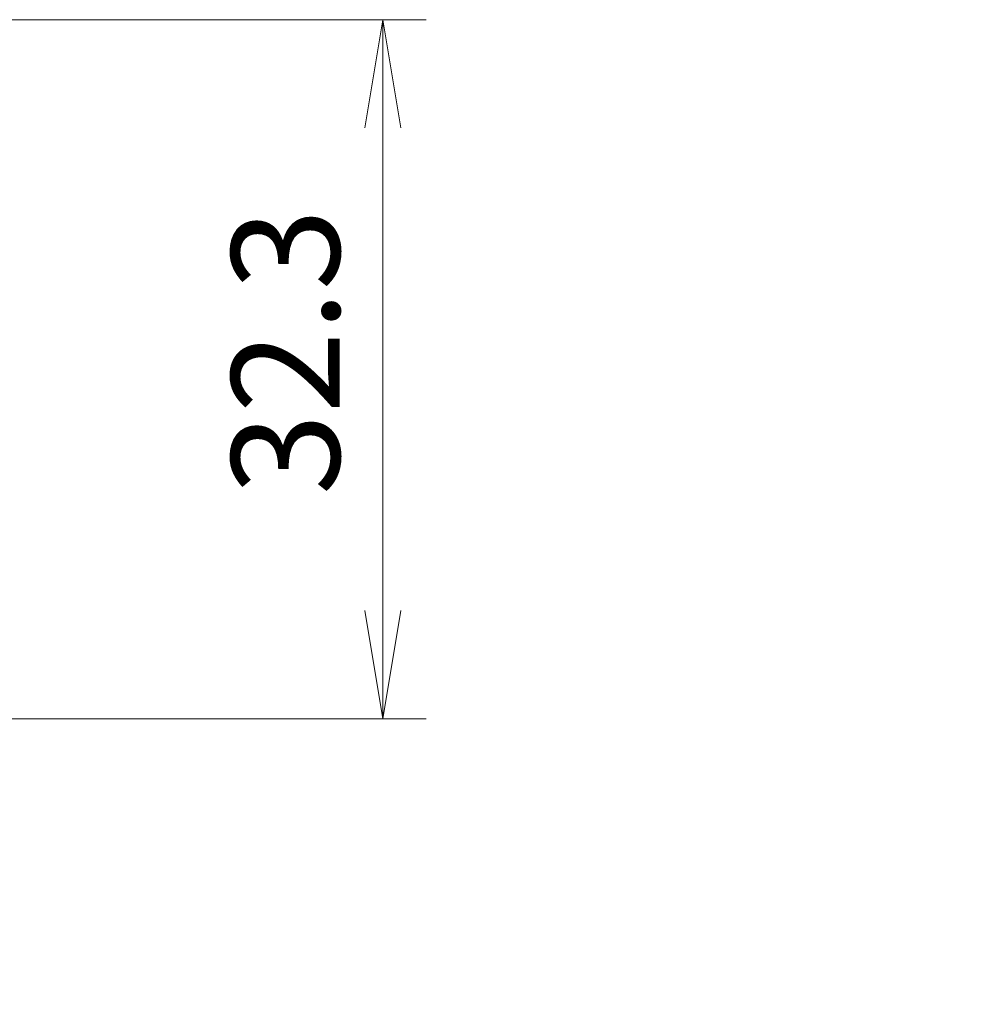
# Model space of a CAD drawing. Units: millimetres. Extents: x 14 to 3172, y 8 to 710.
# Drawn here: x 2686 to 2731, y 296 to 342 of the extents above; entities that cross this region are included whole.
import ezdxf

# ---------------------------------------------------------------- set-up
doc = ezdxf.new("R2010")
doc.units = ezdxf.units.MM
doc.layers.get('Defpoints').update_dxf_attribs({"lineweight": 25})
for name, color, linetype, lineweight in [('Dimension (ISO)', 7, 'Continuous', 18), ('Dimension (ISO) @ 1', 7, 'Continuous', 18), ('Symbol (ISO) @ 1', 7, 'Continuous', 18)]:
    doc.layers.add(name, color=color, linetype=linetype, lineweight=lineweight)
doc.styles.add('Note Text (TK)', font='MS PGothic.ttf')
doc.dimstyles.new('Default - Method 1b (TK)', dxfattribs={"dimtxt": 2.5, "dimasz": 2.5, "dimexe": 1, "dimexo": 1.5, "dimgap": 1, "dimtad": 1, "dimrnd": 1e-08, "dimdsep": 46, "dimtxsty": 'Note Text (TK)', "dimblk": 'OPEN', "dimcen": 0.09, "dimdle": 5, "dimclrd": 100, "dimclre": 100, "dimclrt": 7, "dimadec": 1, "dimazin": 1, "dimtfac": 1, "dimtmove": 0, "dimatfit": 3, "dimldrblk": 'OPEN', "dimfxl": 1, "dimtolj": 1, "dimlwd": -1, "dimlwe": -1, "dimarcsym": 0})
doc.dimstyles.new('Default - Method 1b (TK)$7', dxfattribs={"dimtxt": 2.5, "dimasz": 2.5, "dimexe": 1, "dimexo": 1.5, "dimgap": 1, "dimtad": 1, "dimrnd": 1e-08, "dimdsep": 46, "dimtxsty": 'Note Text (TK)', "dimblk": 'OPEN', "dimcen": 0.09, "dimdle": 5, "dimclrd": 100, "dimclre": 100, "dimclrt": 7, "dimadec": 1, "dimazin": 1, "dimtfac": 1, "dimtmove": 0, "dimatfit": 3, "dimldrblk": 'OPEN', "dimfxl": 1, "dimtolj": 1, "dimlwd": -1, "dimlwe": -1, "dimarcsym": 0})

# ---------------------------------------------------------------- blocks, each defined once
blk = doc.blocks.new('_Open')
at = {"color": 0, "linetype": 'ByBlock', "lineweight": -2}
for p, q in [((-1, 0.1667), (0, 0)), ((-1, -0.1667), (0, 0)), ((0, 0), (-1, 0))]:
    blk.add_line(p, q, dxfattribs=at)
blk = doc.blocks.new('*D63')
at = {"layer": 'Defpoints', "color": 0}
for p in [(2650.875, 341.75), (2650.875, 309.45), (2702.875, 309.45)]:
    blk.add_point(p, dxfattribs=at)
at = {"layer": 'Dimension (ISO)', "color": 100}
for p, q in [((2653.875, 341.75), (2704.875, 341.75)), ((2702.875, 336.75), (2702.875, 314.45)), ((2653.875, 309.45), (2704.875, 309.45))]:
    blk.add_line(p, q, dxfattribs=at)
at = {"layer": 'Dimension (ISO)', "color": 100, "xscale": 5, "yscale": 5, "zscale": 5}
for p, rotation in [((2702.875, 341.75), 90), ((2702.875, 309.45), 270)]:
    blk.add_blockref('_Open', p, dxfattribs=dict(at, rotation=rotation))
at = {"layer": 'Dimension (ISO)', "color": 7, "insert": (2698.375, 319.776), "char_height": 5, "attachment_point": 4, "rotation": 90, "style": 'Note Text (TK)'}
blk.add_mtext('\\A1;32.3', dxfattribs=at)

msp = doc.modelspace()

# ---------------------------------------------------------------- dimensions: what is measured, and where the dimension line sits
at = {"layer": 'Dimension (ISO) @ 1', "color": 100}
dim = msp.add_linear_dim(base=(2702.875, 309.4496), p1=(2650.875, 341.7496), p2=(2650.875, 309.4496), angle=270, dimstyle='Default - Method 1b (TK)', override={"dimscale": 1, "dimtxt": 5, "dimasz": 5, "dimexe": 2, "dimexo": 3, "dimgap": 2, "dimtoh": 0, "dimdec": 2, "dimcen": 0.18, "dimtol": 0, "dimlim": 0, "dimtp": 0, "dimtm": 0, "dimtdec": 2, "dimtix": 0, "dimtofl": 0, "dimtmove": 0, "dimatfit": 1}, dxfattribs=at)
dim.commit()
dim.dimension.update_dxf_attribs({"geometry": '*D63', "text_midpoint": (2702.875, 325.5996), "dimtype": 128})

# ---------------------------------------------------------------- leaders
at = {"layer": 'Symbol (ISO) @ 1', "color": 100, "annotation_type": 0, "has_hookline": 1, "hookline_direction": 0, "text_width": 69.8295}
msp.add_leader([(2665.127, 323.1274), (2695.7964, 268.8998), (2700.7964, 268.8998)], dimstyle='Default - Method 1b (TK)$7', override={"dimscale": 1, "dimtxt": 5, "dimasz": 5, "dimgap": 0, "dimtad": 1}, dxfattribs=at)

doc.saveas('drawing.dxf')
